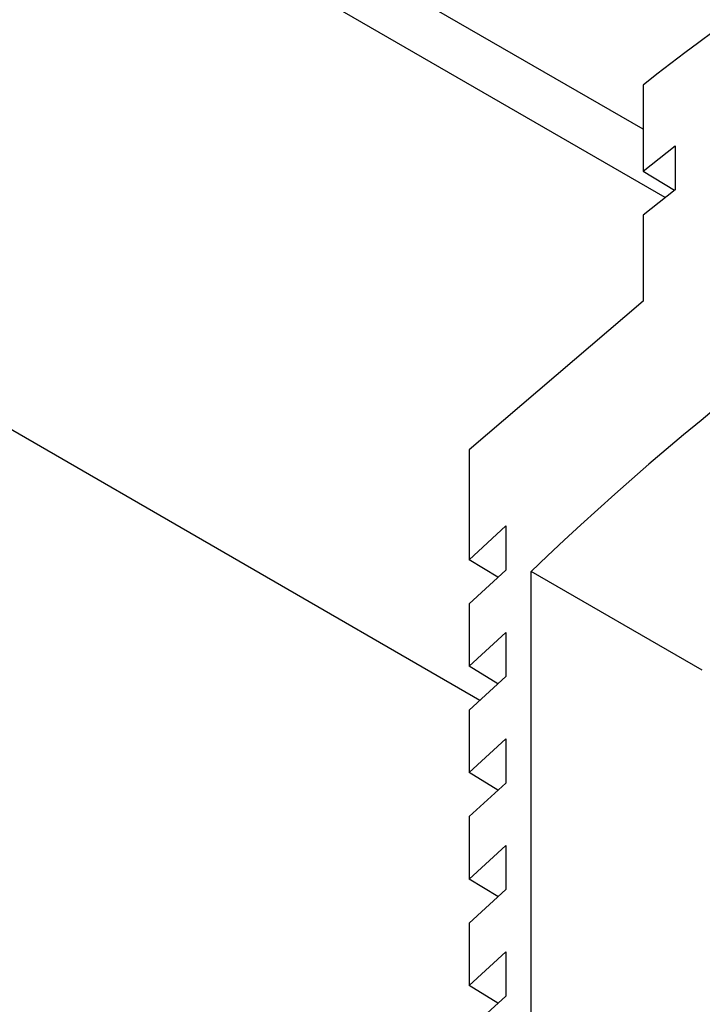
# Model space of a CAD drawing. Units: inches. Extents: x 0.1 to 11, y -1.3 to 8.4.
# Drawn here: x 8.2 to 8.2, y 6.3 to 6.4 of the extents above; entities that cross this region are included whole.
import ezdxf

# ---------------------------------------------------------------- set-up
doc = ezdxf.new("R2010")
doc.units = ezdxf.units.IN
doc.header["$MEASUREMENT"] = 0

msp = doc.modelspace()

# ---------------------------------------------------------------- linework, layer by layer
at = {"color": 7, "linetype": 'Continuous', "lineweight": 25}
for p, q in [((8.188181092597388, 6.364400812434338), (7.609777945619158, 6.69830583691278)), ((8.189088890110433, 6.361608572097945), (7.607813443276219, 6.697171732088131)), ((8.18149987081647, 6.341043822404429), (7.592088142269573, 6.68130397702342)), ((8.188181092597388, 6.366210123681169), (8.188181092597388, 6.362691950397481)), ((8.188181092597388, 6.362691950397481), (8.189491443089738, 6.363725293126884)), ((8.189491443089738, 6.363725293126884), (8.189491443089738, 6.361921796331404)), ((8.188181092597388, 6.362691950397481), (8.189472122424043, 6.361906843022664)), ((8.189491443089738, 6.361921796331404), (8.188181092597388, 6.360893212065548)), ((8.188181092597388, 6.360893212065548), (8.188181092597388, 6.357375038781861)), ((8.188181092597388, 6.357375038781861), (8.181066941891775, 6.351287516809137)), ((8.181066941891775, 6.351287516809137), (8.181066941891775, 6.346797691342651)), ((8.181066941891775, 6.346797691342651), (8.1825712421436, 6.348178519243062)), ((8.1825712421436, 6.348178519243062), (8.1825712421436, 6.346370981012787)), ((8.18224764054854, 6.346079815191174), (8.181066941891775, 6.346797691342651)), ((8.1825712421436, 6.346370981012787), (8.181066941891775, 6.344999005158265)), ((8.183602824893335, 6.311823870770619), (8.183602824893335, 6.346319224573644)), ((8.190605914363418, 6.342276068910152), (8.183602824893335, 6.346319224573644)), ((8.181066941891775, 6.344999005158265), (8.181066941891775, 6.342442797650754)), ((8.181066941891775, 6.342442797650754), (8.1825712421436, 6.343823638588051)), ((8.1825712421436, 6.343823638588051), (8.1825712421436, 6.342016087320889)), ((8.18224764054854, 6.341724921499277), (8.181066941891775, 6.342442797650754)), ((8.1825712421436, 6.342016087320889), (8.181066941891775, 6.340644111466368)), ((8.181066941891775, 6.340644111466368), (8.181066941891775, 6.338087916995745)), ((8.181066941891775, 6.338087916995745), (8.1825712421436, 6.339468744896156)), ((8.1825712421436, 6.339468744896156), (8.1825712421436, 6.337661206665879)), ((8.18224764054854, 6.33737002780738), (8.181066941891775, 6.338087916995745)), ((8.1825712421436, 6.337661206665879), (8.181066941891775, 6.336289217774472)), ((8.181066941891775, 6.336289217774472), (8.181066941891775, 6.333733023303848)), ((8.181066941891775, 6.333733023303848), (8.1825712421436, 6.335113903351804)), ((8.1825712421436, 6.335113903351804), (8.1825712421436, 6.333306312973983)), ((8.18224764054854, 6.33301514715237), (8.181066941891775, 6.333733023303848)), ((8.1825712421436, 6.333306312973983), (8.181066941891775, 6.331934337119462)), ((8.181066941891775, 6.331934337119462), (8.181066941891775, 6.329378181759497)), ((8.181066941891775, 6.329378181759497), (8.1825712421436, 6.330759009659908)), ((8.1825712421436, 6.330759009659908), (8.1825712421436, 6.328951419282087)), ((8.18224764054854, 6.328660253460474), (8.181066941891775, 6.329378181759497)), ((8.1825712421436, 6.328951419282087), (8.181066941891775, 6.327579443427566))]:
    msp.add_line(p, q, dxfattribs=at)
for centre, radius, start, end in [((8.291285976664492, 6.233470945338215), 0.1680782751745553, 112.1564282148196, 127.8382006185311), ((8.2689903154224, 6.257217982828379), 0.1234101082545479, 106.2138893286441, 133.7807227021001), ((8.338345453630037, 6.102582960811645), 0.2602441921519175, 113.5100976312716, 126.4845143994699), ((8.2912914317334, 6.180088183346965), 0.1674537202486878, 110.6688437196834, 129.3257820542364), ((8.290717054714289, 6.181421828702731), 0.1657126951287005, 110.68373288928, 129.4192826158731), ((8.291036754029298, 6.180289992209915), 0.1666877305521165, 110.7375331378095, 129.2570934049215)]:
    msp.add_arc(centre, radius, start, end, dxfattribs=at)

doc.saveas('drawing.dxf')
